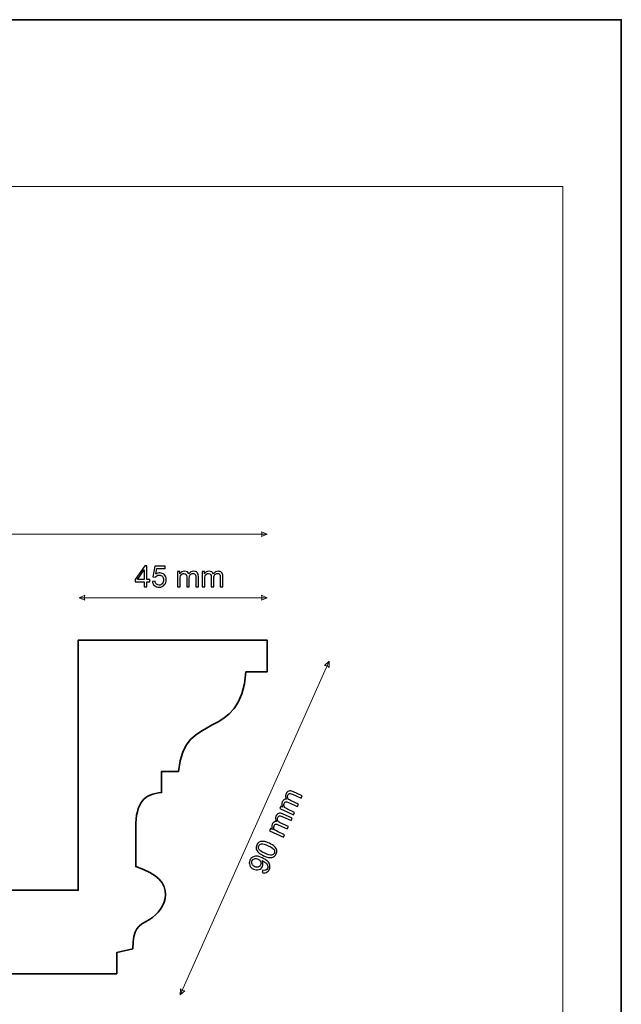
# Model space of a CAD drawing. Units: millimetres. Extents: x -148 to 148, y -105 to 105.
# Drawn here: x 76 to 148, y -13 to 105 of the extents above; entities that cross this region are included whole.
import ezdxf

# ---------------------------------------------------------------- set-up
doc = ezdxf.new("R2010")
doc.units = ezdxf.units.MM
doc.header["$MEASUREMENT"] = 0

msp = doc.modelspace()

# ---------------------------------------------------------------- linework, layer by layer
at = {"color": 7, "lineweight": 35}
msp.add_lwpolyline([(-148.5, -105), (148.5, -105), (148.5, 105), (-148.5, 105), (-148.5, -105)], close=True, dxfattribs=at)
at = {"color": 250, "lineweight": 18}
msp.add_open_spline([(141.5001, 85.0001), (141.5001, 85.0001), (141.5001, -98.0001), (141.5001, -98.0001), (141.5001, -98.0001), (141.5001, -98.0001), (-141.5001, -98.0001), (-141.5001, -98.0001), (-141.5001, -98.0001), (-141.5001, -98.0001), (-141.5001, 85.0001), (-141.5001, 85.0001), (-141.5001, 85.0001), (-141.5001, 85.0001), (141.5001, 85.0001), (141.5001, 85.0001)], degree=3, knots=[0, 0, 0, 0, 0.2, 0.2, 0.2, 0.2, 0.4, 0.4, 0.4, 0.4, 0.6, 0.6, 0.6, 0.6, 1, 1, 1, 1], dxfattribs=at)
at = {"color": 51, "lineweight": 9}
for points in [[(29.8828, 43.3264), (29.8828, 43.3264), (106.0311, 43.3264), (106.0311, 43.3264)], [(83.5192, 35.7065), (83.5192, 35.7065), (106.0311, 35.7065), (106.0311, 35.7065)], [(113.4696, 28.0864), (113.4696, 28.0864), (95.6277, -11.9136), (95.6277, -11.9136)]]:
    msp.add_open_spline(points, degree=3, dxfattribs=at)
for points in [[(106.0311, 43.3264), (106.0311, 43.3264), (105.3536, 43.6167), (105.3536, 43.6167), (105.3536, 43.6167), (105.4504, 43.4231), (105.4504, 43.2296), (105.3536, 43.036), (105.3536, 43.036), (105.3536, 43.036), (106.0311, 43.3264), (106.0311, 43.3264)], [(83.5192, 35.7065), (83.5192, 35.7065), (84.1966, 35.9968), (84.1966, 35.9968), (84.1966, 35.9968), (84.0998, 35.8032), (84.0998, 35.6097), (84.1966, 35.4161), (84.1966, 35.4161), (84.1966, 35.4161), (83.5192, 35.7065), (83.5192, 35.7065)], [(106.0311, 35.7065), (106.0311, 35.7065), (105.3536, 35.9968), (105.3536, 35.9968), (105.3536, 35.9968), (105.4504, 35.8032), (105.4504, 35.6097), (105.3536, 35.4161), (105.3536, 35.4161), (105.3536, 35.4161), (106.0311, 35.7065), (106.0311, 35.7065)], [(113.4696, 28.0864), (113.4696, 28.0864), (113.4587, 27.3494), (113.4587, 27.3494), (113.4587, 27.3494), (113.3214, 27.5166), (113.1446, 27.5955), (112.9285, 27.586), (112.9285, 27.586), (112.9285, 27.586), (113.4696, 28.0864), (113.4696, 28.0864)], [(95.6277, -11.9136), (95.6277, -11.9136), (96.1687, -11.4132), (96.1687, -11.4132), (96.1687, -11.4132), (95.9526, -11.4227), (95.7758, -11.3438), (95.6385, -11.1766), (95.6385, -11.1766), (95.6385, -11.1766), (95.6277, -11.9136), (95.6277, -11.9136)]]:
    msp.add_open_spline(points, degree=3, knots=[0, 0, 0, 0, 0.25, 0.25, 0.25, 0.25, 0.5, 0.5, 0.5, 0.5, 1, 1, 1, 1], dxfattribs=at)
at = {"color": 51}
for points, knots in [([(91.3136, 37.0053), (91.3136, 37.0053), (91.3136, 37.6086), (91.3136, 37.6086), (91.3136, 37.6086), (91.3136, 37.6086), (90.2164, 37.6086), (90.2164, 37.6086), (90.2164, 37.6086), (90.2164, 37.6086), (90.2164, 37.8943), (90.2164, 37.8943), (90.2164, 37.8943), (90.2164, 37.8943), (91.37, 39.5312), (91.37, 39.5312), (91.37, 39.5312), (91.37, 39.5312), (91.624, 39.5312), (91.624, 39.5312), (91.624, 39.5312), (91.624, 39.5312), (91.624, 37.8943), (91.624, 37.8943), (91.624, 37.8943), (91.624, 37.8943), (91.9662, 37.8943), (91.9662, 37.8943), (91.9662, 37.8943), (91.9662, 37.8943), (91.9662, 37.6086), (91.9662, 37.6086), (91.9662, 37.6086), (91.9662, 37.6086), (91.624, 37.6086), (91.624, 37.6086), (91.624, 37.6086), (91.624, 37.6086), (91.624, 37.0053), (91.624, 37.0053), (91.624, 37.0053), (91.624, 37.0053), (91.3136, 37.0053), (91.3136, 37.0053)], [0, 0, 0, 0, 0.08333333, 0.08333333, 0.08333333, 0.08333333, 0.16666667, 0.16666667, 0.16666667, 0.16666667, 0.25, 0.25, 0.25, 0.25, 0.33333333, 0.33333333, 0.33333333, 0.33333333, 0.41666667, 0.41666667, 0.41666667, 0.41666667, 0.5, 0.5, 0.5, 0.5, 0.58333333, 0.58333333, 0.58333333, 0.58333333, 0.66666667, 0.66666667, 0.66666667, 0.66666667, 0.75, 0.75, 0.75, 0.75, 0.83333333, 0.83333333, 0.83333333, 0.83333333, 1, 1, 1, 1]), ([(91.3136, 37.8943), (91.3136, 37.8943), (91.3136, 39.0308), (91.3136, 39.0308), (91.3136, 39.0308), (91.3136, 39.0308), (90.5216, 37.8943), (90.5216, 37.8943), (90.5216, 37.8943), (90.5216, 37.8943), (91.3136, 37.8943), (91.3136, 37.8943)], [0, 0, 0, 0, 0.25, 0.25, 0.25, 0.25, 0.5, 0.5, 0.5, 0.5, 1, 1, 1, 1]), ([(92.2843, 37.6685), (92.2843, 37.6685), (92.6088, 37.6932), (92.6088, 37.6932), (92.6088, 37.6932), (92.6329, 37.5351), (92.6888, 37.4163), (92.7758, 37.3363), (92.7758, 37.3363), (92.8628, 37.2569), (92.9692, 37.217), (93.0945, 37.217), (93.0945, 37.217), (93.2456, 37.217), (93.372, 37.2734), (93.4749, 37.3857), (93.4749, 37.3857), (93.5772, 37.4986), (93.6284, 37.6479), (93.6284, 37.8337), (93.6284, 37.8337), (93.6284, 38.0107), (93.5796, 38.1501), (93.4814, 38.2524), (93.4814, 38.2524), (93.3832, 38.3547), (93.2532, 38.4058), (93.0915, 38.4058), (93.0915, 38.4058), (92.991, 38.4058), (92.901, 38.3829), (92.8211, 38.337), (92.8211, 38.337), (92.7417, 38.2912), (92.6794, 38.2318), (92.6335, 38.1589), (92.6335, 38.1589), (92.6335, 38.1589), (92.3407, 38.2012), (92.3407, 38.2012), (92.3407, 38.2012), (92.3407, 38.2012), (92.5841, 39.4995), (92.5841, 39.4995), (92.5841, 39.4995), (92.5841, 39.4995), (93.8365, 39.4995), (93.8365, 39.4995), (93.8365, 39.4995), (93.8365, 39.4995), (93.8365, 39.2031), (93.8365, 39.2031), (93.8365, 39.2031), (93.8365, 39.2031), (92.8317, 39.2031), (92.8317, 39.2031), (92.8317, 39.2031), (92.8317, 39.2031), (92.697, 38.5217), (92.697, 38.5217), (92.697, 38.5217), (92.8481, 38.6281), (93.0069, 38.681), (93.1727, 38.681), (93.1727, 38.681), (93.3926, 38.681), (93.5784, 38.6046), (93.7295, 38.4517), (93.7295, 38.4517), (93.8806, 38.2988), (93.9564, 38.1024), (93.9564, 37.8626), (93.9564, 37.8626), (93.9564, 37.6338), (93.89, 37.4363), (93.7571, 37.2699), (93.7571, 37.2699), (93.5954, 37.0653), (93.3744, 36.963), (93.0945, 36.963), (93.0945, 36.963), (92.8652, 36.963), (92.6782, 37.0276), (92.533, 37.1564), (92.533, 37.1564), (92.3877, 37.2852), (92.3048, 37.4557), (92.2843, 37.6685)], [0, 0, 0, 0, 0.04347826, 0.04347826, 0.04347826, 0.04347826, 0.08695652, 0.08695652, 0.08695652, 0.08695652, 0.13043478, 0.13043478, 0.13043478, 0.13043478, 0.17391304, 0.17391304, 0.17391304, 0.17391304, 0.2173913, 0.2173913, 0.2173913, 0.2173913, 0.26086957, 0.26086957, 0.26086957, 0.26086957, 0.30434783, 0.30434783, 0.30434783, 0.30434783, 0.34782609, 0.34782609, 0.34782609, 0.34782609, 0.39130435, 0.39130435, 0.39130435, 0.39130435, 0.43478261, 0.43478261, 0.43478261, 0.43478261, 0.47826087, 0.47826087, 0.47826087, 0.47826087, 0.52173913, 0.52173913, 0.52173913, 0.52173913, 0.56521739, 0.56521739, 0.56521739, 0.56521739, 0.60869565, 0.60869565, 0.60869565, 0.60869565, 0.65217391, 0.65217391, 0.65217391, 0.65217391, 0.69565217, 0.69565217, 0.69565217, 0.69565217, 0.73913043, 0.73913043, 0.73913043, 0.73913043, 0.7826087, 0.7826087, 0.7826087, 0.7826087, 0.82608696, 0.82608696, 0.82608696, 0.82608696, 0.86956522, 0.86956522, 0.86956522, 0.86956522, 0.91304348, 0.91304348, 0.91304348, 0.91304348, 1, 1, 1, 1]), ([(95.311, 37.0053), (95.311, 37.0053), (95.311, 38.8362), (95.311, 38.8362), (95.311, 38.8362), (95.311, 38.8362), (95.5897, 38.8362), (95.5897, 38.8362), (95.5897, 38.8362), (95.5897, 38.8362), (95.5897, 38.5775), (95.5897, 38.5775), (95.5897, 38.5775), (95.6468, 38.6669), (95.7232, 38.7392), (95.8185, 38.7933), (95.8185, 38.7933), (95.9137, 38.848), (96.0219, 38.875), (96.1436, 38.875), (96.1436, 38.875), (96.2788, 38.875), (96.39, 38.8468), (96.4764, 38.791), (96.4764, 38.791), (96.5628, 38.7345), (96.624, 38.6563), (96.6592, 38.5552), (96.6592, 38.5552), (96.8051, 38.7686), (96.9938, 38.875), (97.2266, 38.875), (97.2266, 38.875), (97.4089, 38.875), (97.5494, 38.8251), (97.647, 38.7245), (97.647, 38.7245), (97.7452, 38.624), (97.7946, 38.4693), (97.7946, 38.2606), (97.7946, 38.2606), (97.7946, 38.2606), (97.7946, 37.0053), (97.7946, 37.0053), (97.7946, 37.0053), (97.7946, 37.0053), (97.4842, 37.0053), (97.4842, 37.0053), (97.4842, 37.0053), (97.4842, 37.0053), (97.4842, 38.1577), (97.4842, 38.1577), (97.4842, 38.1577), (97.4842, 38.2812), (97.4736, 38.3706), (97.4536, 38.4252), (97.4536, 38.4252), (97.4336, 38.4799), (97.3971, 38.5234), (97.3436, 38.5569), (97.3436, 38.5569), (97.2907, 38.5905), (97.2284, 38.6069), (97.1573, 38.6069), (97.1573, 38.6069), (97.0279, 38.6069), (96.9209, 38.564), (96.8356, 38.4787), (96.8356, 38.4787), (96.7504, 38.3929), (96.708, 38.2559), (96.708, 38.0678), (96.708, 38.0678), (96.708, 38.0678), (96.708, 37.0053), (96.708, 37.0053), (96.708, 37.0053), (96.708, 37.0053), (96.3976, 37.0053), (96.3976, 37.0053), (96.3976, 37.0053), (96.3976, 37.0053), (96.3976, 38.1936), (96.3976, 38.1936), (96.3976, 38.1936), (96.3976, 38.3312), (96.3723, 38.4346), (96.3217, 38.5034), (96.3217, 38.5034), (96.2712, 38.5722), (96.1883, 38.6069), (96.0736, 38.6069), (96.0736, 38.6069), (95.9866, 38.6069), (95.9061, 38.584), (95.832, 38.5381), (95.832, 38.5381), (95.7579, 38.4923), (95.7044, 38.4252), (95.6709, 38.3365), (95.6709, 38.3365), (95.6379, 38.2483), (95.6215, 38.1207), (95.6215, 37.9543), (95.6215, 37.9543), (95.6215, 37.9543), (95.6215, 37.0053), (95.6215, 37.0053), (95.6215, 37.0053), (95.6215, 37.0053), (95.311, 37.0053), (95.311, 37.0053)], [0, 0, 0, 0, 0.03448276, 0.03448276, 0.03448276, 0.03448276, 0.06896552, 0.06896552, 0.06896552, 0.06896552, 0.10344828, 0.10344828, 0.10344828, 0.10344828, 0.13793103, 0.13793103, 0.13793103, 0.13793103, 0.17241379, 0.17241379, 0.17241379, 0.17241379, 0.20689655, 0.20689655, 0.20689655, 0.20689655, 0.24137931, 0.24137931, 0.24137931, 0.24137931, 0.27586207, 0.27586207, 0.27586207, 0.27586207, 0.31034483, 0.31034483, 0.31034483, 0.31034483, 0.34482759, 0.34482759, 0.34482759, 0.34482759, 0.37931034, 0.37931034, 0.37931034, 0.37931034, 0.4137931, 0.4137931, 0.4137931, 0.4137931, 0.44827586, 0.44827586, 0.44827586, 0.44827586, 0.48275862, 0.48275862, 0.48275862, 0.48275862, 0.51724138, 0.51724138, 0.51724138, 0.51724138, 0.55172414, 0.55172414, 0.55172414, 0.55172414, 0.5862069, 0.5862069, 0.5862069, 0.5862069, 0.62068966, 0.62068966, 0.62068966, 0.62068966, 0.65517241, 0.65517241, 0.65517241, 0.65517241, 0.68965517, 0.68965517, 0.68965517, 0.68965517, 0.72413793, 0.72413793, 0.72413793, 0.72413793, 0.75862069, 0.75862069, 0.75862069, 0.75862069, 0.79310345, 0.79310345, 0.79310345, 0.79310345, 0.82758621, 0.82758621, 0.82758621, 0.82758621, 0.86206897, 0.86206897, 0.86206897, 0.86206897, 0.89655172, 0.89655172, 0.89655172, 0.89655172, 0.93103448, 0.93103448, 0.93103448, 0.93103448, 1, 1, 1, 1]), ([(98.2497, 37.0053), (98.2497, 37.0053), (98.2497, 38.8362), (98.2497, 38.8362), (98.2497, 38.8362), (98.2497, 38.8362), (98.5284, 38.8362), (98.5284, 38.8362), (98.5284, 38.8362), (98.5284, 38.8362), (98.5284, 38.5775), (98.5284, 38.5775), (98.5284, 38.5775), (98.5855, 38.6669), (98.6619, 38.7392), (98.7572, 38.7933), (98.7572, 38.7933), (98.8524, 38.848), (98.9606, 38.875), (99.0823, 38.875), (99.0823, 38.875), (99.2175, 38.875), (99.3287, 38.8468), (99.4151, 38.791), (99.4151, 38.791), (99.5015, 38.7345), (99.5627, 38.6563), (99.5979, 38.5552), (99.5979, 38.5552), (99.7438, 38.7686), (99.9325, 38.875), (100.1653, 38.875), (100.1653, 38.875), (100.3476, 38.875), (100.4881, 38.8251), (100.5857, 38.7245), (100.5857, 38.7245), (100.6839, 38.624), (100.7333, 38.4693), (100.7333, 38.2606), (100.7333, 38.2606), (100.7333, 38.2606), (100.7333, 37.0053), (100.7333, 37.0053), (100.7333, 37.0053), (100.7333, 37.0053), (100.4229, 37.0053), (100.4229, 37.0053), (100.4229, 37.0053), (100.4229, 37.0053), (100.4229, 38.1577), (100.4229, 38.1577), (100.4229, 38.1577), (100.4229, 38.2812), (100.4123, 38.3706), (100.3923, 38.4252), (100.3923, 38.4252), (100.3723, 38.4799), (100.3358, 38.5234), (100.2823, 38.5569), (100.2823, 38.5569), (100.2294, 38.5905), (100.1671, 38.6069), (100.096, 38.6069), (100.096, 38.6069), (99.9666, 38.6069), (99.8596, 38.564), (99.7743, 38.4787), (99.7743, 38.4787), (99.6891, 38.3929), (99.6467, 38.2559), (99.6467, 38.0678), (99.6467, 38.0678), (99.6467, 38.0678), (99.6467, 37.0053), (99.6467, 37.0053), (99.6467, 37.0053), (99.6467, 37.0053), (99.3363, 37.0053), (99.3363, 37.0053), (99.3363, 37.0053), (99.3363, 37.0053), (99.3363, 38.1936), (99.3363, 38.1936), (99.3363, 38.1936), (99.3363, 38.3312), (99.311, 38.4346), (99.2604, 38.5034), (99.2604, 38.5034), (99.2099, 38.5722), (99.127, 38.6069), (99.0123, 38.6069), (99.0123, 38.6069), (98.9253, 38.6069), (98.8448, 38.584), (98.7707, 38.5381), (98.7707, 38.5381), (98.6966, 38.4923), (98.6431, 38.4252), (98.6096, 38.3365), (98.6096, 38.3365), (98.5766, 38.2483), (98.5602, 38.1207), (98.5602, 37.9543), (98.5602, 37.9543), (98.5602, 37.9543), (98.5602, 37.0053), (98.5602, 37.0053), (98.5602, 37.0053), (98.5602, 37.0053), (98.2497, 37.0053), (98.2497, 37.0053)], [0, 0, 0, 0, 0.03448276, 0.03448276, 0.03448276, 0.03448276, 0.06896552, 0.06896552, 0.06896552, 0.06896552, 0.10344828, 0.10344828, 0.10344828, 0.10344828, 0.13793103, 0.13793103, 0.13793103, 0.13793103, 0.17241379, 0.17241379, 0.17241379, 0.17241379, 0.20689655, 0.20689655, 0.20689655, 0.20689655, 0.24137931, 0.24137931, 0.24137931, 0.24137931, 0.27586207, 0.27586207, 0.27586207, 0.27586207, 0.31034483, 0.31034483, 0.31034483, 0.31034483, 0.34482759, 0.34482759, 0.34482759, 0.34482759, 0.37931034, 0.37931034, 0.37931034, 0.37931034, 0.4137931, 0.4137931, 0.4137931, 0.4137931, 0.44827586, 0.44827586, 0.44827586, 0.44827586, 0.48275862, 0.48275862, 0.48275862, 0.48275862, 0.51724138, 0.51724138, 0.51724138, 0.51724138, 0.55172414, 0.55172414, 0.55172414, 0.55172414, 0.5862069, 0.5862069, 0.5862069, 0.5862069, 0.62068966, 0.62068966, 0.62068966, 0.62068966, 0.65517241, 0.65517241, 0.65517241, 0.65517241, 0.68965517, 0.68965517, 0.68965517, 0.68965517, 0.72413793, 0.72413793, 0.72413793, 0.72413793, 0.75862069, 0.75862069, 0.75862069, 0.75862069, 0.79310345, 0.79310345, 0.79310345, 0.79310345, 0.82758621, 0.82758621, 0.82758621, 0.82758621, 0.86206897, 0.86206897, 0.86206897, 0.86206897, 0.89655172, 0.89655172, 0.89655172, 0.89655172, 0.93103448, 0.93103448, 0.93103448, 0.93103448, 1, 1, 1, 1]), ([(109.2117, 9.6907), (109.2117, 9.6907), (107.5513, 10.4547), (107.5513, 10.4547), (107.5513, 10.4547), (107.5513, 10.4547), (107.6673, 10.7069), (107.6673, 10.7069), (107.6673, 10.7069), (107.6673, 10.7069), (107.9001, 10.5992), (107.9001, 10.5992), (107.9001, 10.5992), (107.8429, 10.6889), (107.8093, 10.7884), (107.7994, 10.8978), (107.7994, 10.8978), (107.79, 11.0067), (107.8106, 11.1172), (107.8612, 11.2274), (107.8612, 11.2274), (107.9177, 11.3506), (107.9899, 11.4395), (108.0772, 11.4949), (108.0772, 11.4949), (108.1645, 11.5497), (108.2611, 11.5727), (108.368, 11.5627), (108.368, 11.5627), (108.2346, 11.7834), (108.2164, 11.9987), (108.3133, 12.2092), (108.3133, 12.2092), (108.3889, 12.374), (108.493, 12.4799), (108.6249, 12.5262), (108.6249, 12.5262), (108.7569, 12.5731), (108.9173, 12.5529), (109.1073, 12.4654), (109.1073, 12.4654), (109.1073, 12.4654), (110.2475, 11.9407), (110.2475, 11.9407), (110.2475, 11.9407), (110.2475, 11.9407), (110.1184, 11.6608), (110.1184, 11.6608), (110.1184, 11.6608), (110.1184, 11.6608), (109.072, 12.1422), (109.072, 12.1422), (109.072, 12.1422), (108.96, 12.194), (108.8743, 12.222), (108.8167, 12.2271), (108.8167, 12.2271), (108.7586, 12.2315), (108.7038, 12.2165), (108.6513, 12.1827), (108.6513, 12.1827), (108.5988, 12.1483), (108.5579, 12.0991), (108.5282, 12.0346), (108.5282, 12.0346), (108.4746, 11.9179), (108.4687, 11.8033), (108.5111, 11.6901), (108.5111, 11.6901), (108.5528, 11.577), (108.6599, 11.4812), (108.8305, 11.4026), (108.8305, 11.4026), (108.8305, 11.4026), (109.7953, 10.9587), (109.7953, 10.9587), (109.7953, 10.9587), (109.7953, 10.9587), (109.6656, 10.6773), (109.6656, 10.6773), (109.6656, 10.6773), (109.6656, 10.6773), (108.5871, 11.1741), (108.5871, 11.1741), (108.5871, 11.1741), (108.4621, 11.2312), (108.3576, 11.2517), (108.274, 11.2345), (108.274, 11.2345), (108.1904, 11.2174), (108.1242, 11.1566), (108.0766, 11.0528), (108.0766, 11.0528), (108.0397, 10.9736), (108.0269, 10.8907), (108.0376, 10.8043), (108.0376, 10.8043), (108.0483, 10.7178), (108.0873, 10.6411), (108.1534, 10.5738), (108.1534, 10.5738), (108.22, 10.5064), (108.3285, 10.4382), (108.4797, 10.3685), (108.4797, 10.3685), (108.4797, 10.3685), (109.3414, 9.9723), (109.3414, 9.9723), (109.3414, 9.9723), (109.3414, 9.9723), (109.2117, 9.6907), (109.2117, 9.6907)], [0, 0, 0, 0, 0.03448276, 0.03448276, 0.03448276, 0.03448276, 0.06896552, 0.06896552, 0.06896552, 0.06896552, 0.10344828, 0.10344828, 0.10344828, 0.10344828, 0.13793103, 0.13793103, 0.13793103, 0.13793103, 0.17241379, 0.17241379, 0.17241379, 0.17241379, 0.20689655, 0.20689655, 0.20689655, 0.20689655, 0.24137931, 0.24137931, 0.24137931, 0.24137931, 0.27586207, 0.27586207, 0.27586207, 0.27586207, 0.31034483, 0.31034483, 0.31034483, 0.31034483, 0.34482759, 0.34482759, 0.34482759, 0.34482759, 0.37931034, 0.37931034, 0.37931034, 0.37931034, 0.4137931, 0.4137931, 0.4137931, 0.4137931, 0.44827586, 0.44827586, 0.44827586, 0.44827586, 0.48275862, 0.48275862, 0.48275862, 0.48275862, 0.51724138, 0.51724138, 0.51724138, 0.51724138, 0.55172414, 0.55172414, 0.55172414, 0.55172414, 0.5862069, 0.5862069, 0.5862069, 0.5862069, 0.62068966, 0.62068966, 0.62068966, 0.62068966, 0.65517241, 0.65517241, 0.65517241, 0.65517241, 0.68965517, 0.68965517, 0.68965517, 0.68965517, 0.72413793, 0.72413793, 0.72413793, 0.72413793, 0.75862069, 0.75862069, 0.75862069, 0.75862069, 0.79310345, 0.79310345, 0.79310345, 0.79310345, 0.82758621, 0.82758621, 0.82758621, 0.82758621, 0.86206897, 0.86206897, 0.86206897, 0.86206897, 0.89655172, 0.89655172, 0.89655172, 0.89655172, 0.93103448, 0.93103448, 0.93103448, 0.93103448, 1, 1, 1, 1]), ([(108.0019, 7.0126), (108.0019, 7.0126), (106.3415, 7.7766), (106.3415, 7.7766), (106.3415, 7.7766), (106.3415, 7.7766), (106.4575, 8.0288), (106.4575, 8.0288), (106.4575, 8.0288), (106.4575, 8.0288), (106.6903, 7.9211), (106.6903, 7.9211), (106.6903, 7.9211), (106.6331, 8.0108), (106.5995, 8.1103), (106.5896, 8.2197), (106.5896, 8.2197), (106.5802, 8.3285), (106.6008, 8.439), (106.6514, 8.5493), (106.6514, 8.5493), (106.7079, 8.6725), (106.7801, 8.7614), (106.8674, 8.8168), (106.8674, 8.8168), (106.9547, 8.8716), (107.0513, 8.8946), (107.1582, 8.8846), (107.1582, 8.8846), (107.0248, 9.1052), (107.0066, 9.3206), (107.1035, 9.5311), (107.1035, 9.5311), (107.1791, 9.6959), (107.2832, 9.8017), (107.4151, 9.848), (107.4151, 9.848), (107.5471, 9.895), (107.7075, 9.8748), (107.8975, 9.7873), (107.8975, 9.7873), (107.8975, 9.7873), (109.0377, 9.2626), (109.0377, 9.2626), (109.0377, 9.2626), (109.0377, 9.2626), (108.9086, 8.9827), (108.9086, 8.9827), (108.9086, 8.9827), (108.9086, 8.9827), (107.8622, 9.464), (107.8622, 9.464), (107.8622, 9.464), (107.7502, 9.5158), (107.6645, 9.5439), (107.6069, 9.549), (107.6069, 9.549), (107.5488, 9.5534), (107.494, 9.5384), (107.4415, 9.5045), (107.4415, 9.5045), (107.389, 9.4702), (107.3481, 9.421), (107.3184, 9.3565), (107.3184, 9.3565), (107.2648, 9.2398), (107.2589, 9.1252), (107.3013, 9.012), (107.3013, 9.012), (107.343, 8.8989), (107.4501, 8.8031), (107.6207, 8.7245), (107.6207, 8.7245), (107.6207, 8.7245), (108.5856, 8.2806), (108.5856, 8.2806), (108.5856, 8.2806), (108.5856, 8.2806), (108.4558, 7.9992), (108.4558, 7.9992), (108.4558, 7.9992), (108.4558, 7.9992), (107.3773, 8.4959), (107.3773, 8.4959), (107.3773, 8.4959), (107.2523, 8.553), (107.1478, 8.5736), (107.0642, 8.5564), (107.0642, 8.5564), (106.9806, 8.5393), (106.9144, 8.4784), (106.8668, 8.3746), (106.8668, 8.3746), (106.8299, 8.2955), (106.8171, 8.2126), (106.8278, 8.1261), (106.8278, 8.1261), (106.8385, 8.0397), (106.8775, 7.963), (106.9436, 7.8956), (106.9436, 7.8956), (107.0102, 7.8282), (107.1187, 7.76), (107.2699, 7.6904), (107.2699, 7.6904), (107.2699, 7.6904), (108.1316, 7.2941), (108.1316, 7.2941), (108.1316, 7.2941), (108.1316, 7.2941), (108.0019, 7.0126), (108.0019, 7.0126)], [0, 0, 0, 0, 0.03448276, 0.03448276, 0.03448276, 0.03448276, 0.06896552, 0.06896552, 0.06896552, 0.06896552, 0.10344828, 0.10344828, 0.10344828, 0.10344828, 0.13793103, 0.13793103, 0.13793103, 0.13793103, 0.17241379, 0.17241379, 0.17241379, 0.17241379, 0.20689655, 0.20689655, 0.20689655, 0.20689655, 0.24137931, 0.24137931, 0.24137931, 0.24137931, 0.27586207, 0.27586207, 0.27586207, 0.27586207, 0.31034483, 0.31034483, 0.31034483, 0.31034483, 0.34482759, 0.34482759, 0.34482759, 0.34482759, 0.37931034, 0.37931034, 0.37931034, 0.37931034, 0.4137931, 0.4137931, 0.4137931, 0.4137931, 0.44827586, 0.44827586, 0.44827586, 0.44827586, 0.48275862, 0.48275862, 0.48275862, 0.48275862, 0.51724138, 0.51724138, 0.51724138, 0.51724138, 0.55172414, 0.55172414, 0.55172414, 0.55172414, 0.5862069, 0.5862069, 0.5862069, 0.5862069, 0.62068966, 0.62068966, 0.62068966, 0.62068966, 0.65517241, 0.65517241, 0.65517241, 0.65517241, 0.68965517, 0.68965517, 0.68965517, 0.68965517, 0.72413793, 0.72413793, 0.72413793, 0.72413793, 0.75862069, 0.75862069, 0.75862069, 0.75862069, 0.79310345, 0.79310345, 0.79310345, 0.79310345, 0.82758621, 0.82758621, 0.82758621, 0.82758621, 0.86206897, 0.86206897, 0.86206897, 0.86206897, 0.89655172, 0.89655172, 0.89655172, 0.89655172, 0.93103448, 0.93103448, 0.93103448, 0.93103448, 1, 1, 1, 1]), ([(105.6241, 4.7734), (105.3533, 4.8984), (105.1481, 5.0265), (105.0083, 5.1583), (105.0083, 5.1583), (104.869, 5.2903), (104.7793, 5.4312), (104.7407, 5.5825), (104.7407, 5.5825), (104.7015, 5.7339), (104.72, 5.8931), (104.7968, 6.0596), (104.7968, 6.0596), (104.8539, 6.1829), (104.9279, 6.2794), (105.0206, 6.3495), (105.0206, 6.3495), (105.1127, 6.4189), (105.2194, 6.4631), (105.3406, 6.4807), (105.3406, 6.4807), (105.4612, 6.4982), (105.597, 6.4934), (105.7468, 6.4661), (105.7468, 6.4661), (105.8966, 6.4389), (106.0849, 6.3726), (106.312, 6.2685), (106.312, 6.2685), (106.5812, 6.1447), (106.7857, 6.0172), (106.9255, 5.8859), (106.9255, 5.8859), (107.0653, 5.7546), (107.1545, 5.613), (107.1943, 5.4616), (107.1943, 5.4616), (107.234, 5.3103), (107.2149, 5.1505), (107.1376, 4.9828), (107.1376, 4.9828), (107.0364, 4.7616), (106.8769, 4.6243), (106.6608, 4.5714), (106.6608, 4.5714), (106.4, 4.5081), (106.0546, 4.5753), (105.6241, 4.7734)], [0, 0, 0, 0, 0.07692308, 0.07692308, 0.07692308, 0.07692308, 0.15384615, 0.15384615, 0.15384615, 0.15384615, 0.23076923, 0.23076923, 0.23076923, 0.23076923, 0.30769231, 0.30769231, 0.30769231, 0.30769231, 0.38461538, 0.38461538, 0.38461538, 0.38461538, 0.46153846, 0.46153846, 0.46153846, 0.46153846, 0.53846154, 0.53846154, 0.53846154, 0.53846154, 0.61538462, 0.61538462, 0.61538462, 0.61538462, 0.69230769, 0.69230769, 0.69230769, 0.69230769, 0.76923077, 0.76923077, 0.76923077, 0.76923077, 0.84615385, 0.84615385, 0.84615385, 0.84615385, 1, 1, 1, 1]), ([(105.7574, 5.0626), (106.134, 4.8894), (106.4047, 4.818), (106.5694, 4.8488), (106.5694, 4.8488), (106.7348, 4.8796), (106.847, 4.9597), (106.9065, 5.0893), (106.9065, 5.0893), (106.966, 5.2183), (106.9532, 5.356), (106.8687, 5.5017), (106.8687, 5.5017), (106.7843, 5.6474), (106.5546, 5.8062), (106.1792, 5.9787), (106.1792, 5.9787), (105.8016, 6.1524), (105.5309, 6.2239), (105.3661, 6.193), (105.3661, 6.193), (105.2012, 6.1621), (105.0891, 6.081), (105.0284, 5.9496), (105.0284, 5.9496), (104.9689, 5.82), (104.9765, 5.6918), (105.0505, 5.5644), (105.0505, 5.5644), (105.1454, 5.4028), (105.3809, 5.2357), (105.7574, 5.0626)], [0, 0, 0, 0, 0.11111111, 0.11111111, 0.11111111, 0.11111111, 0.22222222, 0.22222222, 0.22222222, 0.22222222, 0.33333333, 0.33333333, 0.33333333, 0.33333333, 0.44444444, 0.44444444, 0.44444444, 0.44444444, 0.55555556, 0.55555556, 0.55555556, 0.55555556, 0.66666667, 0.66666667, 0.66666667, 0.66666667, 0.77777778, 0.77777778, 0.77777778, 0.77777778, 1, 1, 1, 1]), ([(105.4367, 2.7516), (105.4367, 2.7516), (105.5358, 3.0332), (105.5358, 3.0332), (105.5358, 3.0332), (105.6737, 2.9978), (105.7861, 2.999), (105.8733, 3.0373), (105.8733, 3.0373), (105.9599, 3.0756), (106.0268, 3.1453), (106.0738, 3.2462), (106.0738, 3.2462), (106.1136, 3.3329), (106.1282, 3.4181), (106.1187, 3.5011), (106.1187, 3.5011), (106.1091, 3.5846), (106.0807, 3.6624), (106.0341, 3.7344), (106.0341, 3.7344), (105.9868, 3.807), (105.9138, 3.8826), (105.8137, 3.9624), (105.8137, 3.9624), (105.7142, 4.0424), (105.6063, 4.1094), (105.4896, 4.1629), (105.4896, 4.1629), (105.4767, 4.1689), (105.4579, 4.1773), (105.432, 4.1874), (105.432, 4.1874), (105.4963, 4.09), (105.5333, 3.9799), (105.5444, 3.8563), (105.5444, 3.8563), (105.5555, 3.7334), (105.5348, 3.6147), (105.4825, 3.5015), (105.4825, 3.5015), (105.395, 3.3115), (105.2521, 3.1829), (105.0541, 3.1147), (105.0541, 3.1147), (104.8562, 3.0469), (104.6446, 3.0645), (104.4194, 3.168), (104.4194, 3.168), (104.1871, 3.2751), (104.0316, 3.43), (103.9527, 3.6321), (103.9527, 3.6321), (103.8738, 3.8343), (103.882, 4.0388), (103.9772, 4.2453), (103.9772, 4.2453), (104.0455, 4.3942), (104.1485, 4.5119), (104.2854, 4.5987), (104.2854, 4.5987), (104.4229, 4.685), (104.5801, 4.7265), (104.7583, 4.722), (104.7583, 4.722), (104.9364, 4.7181), (105.1665, 4.651), (105.4475, 4.5213), (105.4475, 4.5213), (105.7407, 4.3868), (105.9592, 4.2475), (106.1037, 4.1044), (106.1037, 4.1044), (106.2476, 3.9608), (106.3366, 3.805), (106.3693, 3.6378), (106.3693, 3.6378), (106.4025, 3.4708), (106.3799, 3.3027), (106.3019, 3.1338), (106.3019, 3.1338), (106.2197, 2.9543), (106.1026, 2.8308), (105.9506, 2.7629), (105.9506, 2.7629), (105.7985, 2.6949), (105.6274, 2.6911), (105.4367, 2.7516)], [0, 0, 0, 0, 0.04347826, 0.04347826, 0.04347826, 0.04347826, 0.08695652, 0.08695652, 0.08695652, 0.08695652, 0.13043478, 0.13043478, 0.13043478, 0.13043478, 0.17391304, 0.17391304, 0.17391304, 0.17391304, 0.2173913, 0.2173913, 0.2173913, 0.2173913, 0.26086957, 0.26086957, 0.26086957, 0.26086957, 0.30434783, 0.30434783, 0.30434783, 0.30434783, 0.34782609, 0.34782609, 0.34782609, 0.34782609, 0.39130435, 0.39130435, 0.39130435, 0.39130435, 0.43478261, 0.43478261, 0.43478261, 0.43478261, 0.47826087, 0.47826087, 0.47826087, 0.47826087, 0.52173913, 0.52173913, 0.52173913, 0.52173913, 0.56521739, 0.56521739, 0.56521739, 0.56521739, 0.60869565, 0.60869565, 0.60869565, 0.60869565, 0.65217391, 0.65217391, 0.65217391, 0.65217391, 0.69565217, 0.69565217, 0.69565217, 0.69565217, 0.73913043, 0.73913043, 0.73913043, 0.73913043, 0.7826087, 0.7826087, 0.7826087, 0.7826087, 0.82608696, 0.82608696, 0.82608696, 0.82608696, 0.86956522, 0.86956522, 0.86956522, 0.86956522, 0.91304348, 0.91304348, 0.91304348, 0.91304348, 1, 1, 1, 1]), ([(104.955, 4.3693), (104.7938, 4.4437), (104.6457, 4.4598), (104.5108, 4.417), (104.5108, 4.417), (104.3765, 4.3748), (104.2814, 4.293), (104.2261, 4.1722), (104.2261, 4.1722), (104.1684, 4.0473), (104.1694, 3.9149), (104.2287, 3.7753), (104.2287, 3.7753), (104.2884, 3.635), (104.3995, 3.528), (104.5621, 3.453), (104.5621, 3.453), (104.708, 3.3858), (104.8468, 3.3757), (104.9787, 3.4214), (104.9787, 3.4214), (105.1101, 3.4677), (105.2058, 3.5554), (105.2653, 3.6844), (105.2653, 3.6844), (105.3254, 3.8146), (105.329, 3.9428), (105.2762, 4.0688), (105.2762, 4.0688), (105.224, 4.195), (105.117, 4.2949), (104.955, 4.3693)], [0, 0, 0, 0, 0.11111111, 0.11111111, 0.11111111, 0.11111111, 0.22222222, 0.22222222, 0.22222222, 0.22222222, 0.33333333, 0.33333333, 0.33333333, 0.33333333, 0.44444444, 0.44444444, 0.44444444, 0.44444444, 0.55555556, 0.55555556, 0.55555556, 0.55555556, 0.66666667, 0.66666667, 0.66666667, 0.66666667, 0.77777778, 0.77777778, 0.77777778, 0.77777778, 1, 1, 1, 1])]:
    msp.add_open_spline(points, degree=3, knots=knots, dxfattribs=at)
at = {"color": 7, "lineweight": 35}
msp.add_open_spline([(29.963, -9.3736), (29.963, -9.3736), (29.8828, 30.6264), (29.8828, 30.6264), (29.8828, 30.6264), (29.8828, 30.6264), (39.8778, 30.6264), (39.8778, 30.6264), (39.8778, 30.6264), (39.8778, 30.6264), (39.8778, 0.6264), (39.8778, 0.6264), (39.8778, 0.6264), (39.8778, 0.6264), (83.3949, 0.6264), (83.3949, 0.6264), (83.3949, 0.6264), (83.3949, 0.6264), (83.3949, 30.6264), (83.3949, 30.6264), (83.3949, 30.6264), (83.3949, 30.6264), (84.895, 30.6264), (84.895, 30.6264), (84.895, 30.6264), (84.895, 30.6264), (106.0311, 30.6264), (106.0311, 30.6264), (106.0311, 30.6264), (106.0311, 30.6264), (106.0311, 26.8162), (106.0311, 26.8162), (106.0311, 26.8162), (106.0311, 26.8162), (103.4962, 26.8162), (103.4962, 26.8162), (103.4962, 26.8162), (102.8976, 18.3075), (96.0528, 22.3222), (95.42, 14.8858), (95.42, 14.8858), (95.42, 14.8858), (93.384, 14.8857), (93.384, 14.8857), (93.384, 14.8857), (93.384, 14.8857), (93.384, 12.3456), (93.384, 12.3456), (93.384, 12.3456), (91.3354, 12.1907), (90.2915, 11.1998), (90.2915, 8.1061), (90.2915, 8.1061), (90.2915, 8.1061), (90.2915, 3.4663), (90.2915, 3.4663), (90.2915, 3.4663), (95.6801, 1.8589), (93.9017, -1.7497), (91.9563, -2.853), (91.9563, -2.853), (90.5085, -3.6741), (89.9539, -3.9234), (89.9539, -6.3869), (89.9539, -6.3869), (89.9539, -6.3869), (88.0081, -6.8335), (88.0081, -6.8335), (88.0081, -6.8335), (88.0081, -6.8335), (88.0077, -9.3736), (88.0077, -9.3736), (88.0077, -9.3736), (88.0077, -9.3736), (29.963, -9.3736), (29.963, -9.3736)], degree=3, knots=[0, 0, 0, 0, 0.05, 0.05, 0.05, 0.05, 0.1, 0.1, 0.1, 0.1, 0.15, 0.15, 0.15, 0.15, 0.2, 0.2, 0.2, 0.2, 0.25, 0.25, 0.25, 0.25, 0.3, 0.3, 0.3, 0.3, 0.35, 0.35, 0.35, 0.35, 0.4, 0.4, 0.4, 0.4, 0.45, 0.45, 0.45, 0.45, 0.5, 0.5, 0.5, 0.5, 0.55, 0.55, 0.55, 0.55, 0.6, 0.6, 0.6, 0.6, 0.65, 0.65, 0.65, 0.65, 0.7, 0.7, 0.7, 0.7, 0.75, 0.75, 0.75, 0.75, 0.8, 0.8, 0.8, 0.8, 0.85, 0.85, 0.85, 0.85, 0.9, 0.9, 0.9, 0.9, 1, 1, 1, 1], dxfattribs=at)

doc.saveas('drawing.dxf')
